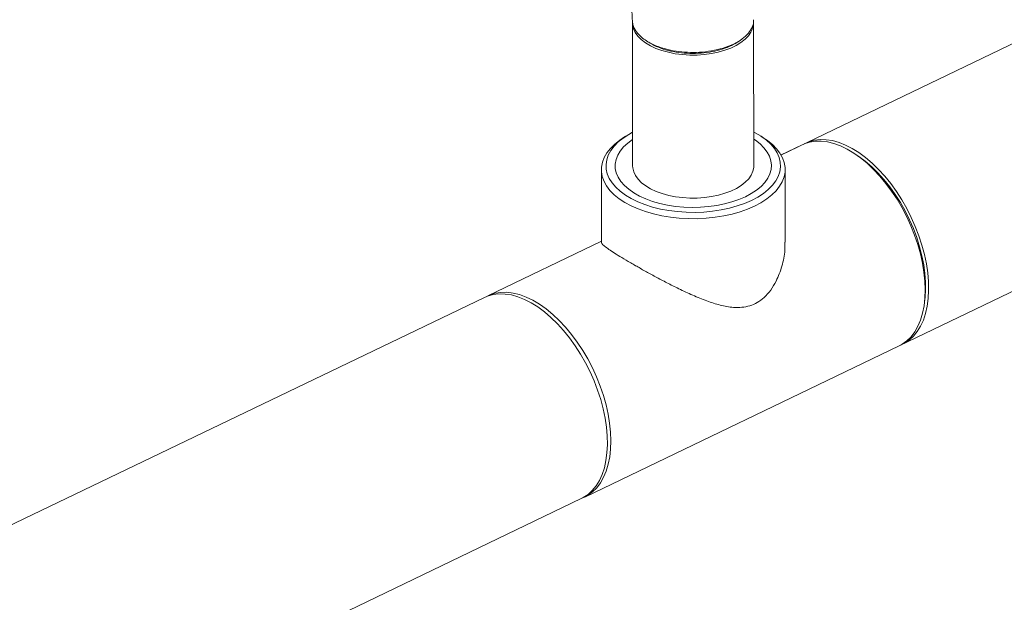
# Model space of a CAD drawing. Extents: x 19.1 to 29.8, y 0.6 to 8.7.
# Drawn here: x 25 to 25.3, y 3.8 to 4 of the extents above; entities that cross this region are included whole.
import ezdxf

# ---------------------------------------------------------------- set-up
doc = ezdxf.new("R2010")
doc.units = 0
doc.header["$MEASUREMENT"] = 0
doc.layers.get('0').update_dxf_attribs({"linetype": 'CONTINUOUS'})
doc.layers.add('D7', color=7, linetype='CONTINUOUS')

# ---------------------------------------------------------------- blocks, each defined once
blk = doc.blocks.new('A$C36E416CE')
at = {"lineweight": 15}
for p, q in [((6.434923311995821, 1.387797562034989), (5.594168305819426, 0.9836807121350271)), ((5.632729637502781, 0.9213132794283139), (6.399818840555145, 1.290021963947002)), ((5.545658999510881, 1.02688594912356), (5.545736932360956, 0.9801618860663552)), ((5.585212613169137, 1.026363657933841), (5.585242198616999, 1.0269519714538)), ((5.585320131467075, 0.9802279083965946), (5.585242198616999, 1.0269519714538)), ((5.55146159599386, 1.020195013583169), (5.550979493359055, 1.020545061504455)), ((5.580137834818064, 1.020677572349982), (5.580925077571823, 1.021207310956916)), ((5.543455213886677, 0.9898138228712359), (5.542295574029129, 0.9890528152390203)), ((5.588731811692657, 0.9891302680141205), (5.587569639667013, 0.9898874030075806)), ((5.601141174409324, 0.9870322874079864), (5.594196739905204, 0.9836943792474333)), ((5.619071855947002, 0.9835764015445374), (5.617998544695713, 0.9842780987041362)), ((5.535530747366952, 0.9788775923784598), (5.535570241985983, 0.9551988860541059)), ((5.585290546019198, 0.9796395948766374), (5.585320131467075, 0.9802279083965946)), ((5.595570085330298, 0.9552709007112075), (5.595530543906765, 0.978977668331666)), ((5.535569715152764, 0.955514745004507), (5.498496524152774, 0.937695164921605)), ((5.497379472336196, 0.9371582433951531), (4.795548472987495, 0.5998165320341569)), ((5.641108856109415, 0.9361976734009474), (5.641231343119689, 0.9374741423109665)), ((5.530084987246273, 0.8719761569419635), (5.632729637502838, 0.921313279428345)), ((4.827136936080993, 0.5340975240545127), (5.528967935429694, 0.871439235415508))]:
    blk.add_line(p, q, dxfattribs=at)
at = {"lineweight": 15, "flags": 128}
for points in [[(5.545658999510881, 1.02688594912356), (5.545702262783639, 1.026195643288869), (5.546003915820879, 1.024927571524843), (5.546589145289932, 1.023688538693214), (5.547449417227288, 1.022496612682721), (5.548572186930958, 1.021369174458583), (5.549941081890399, 1.020322664608877), (5.551536140534626, 1.019372343603747), (5.553334103316846, 1.018532069263383), (5.555308751891022, 1.017814094679803), (5.557431291434444, 1.017228889539172), (5.559670770540993, 1.016784987450208), (5.561994532562455, 1.016488861504948), (5.564368691815904, 1.016344829886492), (5.566758627713259, 1.016354992900167), (5.569129489607494, 1.01651920234635), (5.571446704993452, 1.016835063681548), (5.573676483652907, 1.017297970936236), (5.57578631039198, 1.017901173880263), (5.577745419185892, 1.018635876456411), (5.579525241816899, 1.019491365046715), (5.581099824463227, 1.020455164701135), (5.582446206164267, 1.021513221050419), (5.583544753642986, 1.022650105250463), (5.584379447603471, 1.023849238969589), (5.584938116328193, 1.025093136137958), (5.585212613169137, 1.026363657933841)], [(5.545718632752628, 0.99113328070327), (5.544458210620949, 0.9904370492054184), (5.542624814871107, 0.9892417386227796), (5.541026442251809, 0.9879535952051324), (5.53967949422908, 0.9865858370470804), (5.53859779231232, 0.9851524991981968), (5.537792436226997, 0.9836682896444282), (5.537271690016357, 0.9821484383842503), (5.537040897241187, 0.9806085411482819), (5.537102426147715, 0.9790643993659778), (5.537455645366055, 0.9775318580215817), (5.538096930389063, 0.9760266430631468), (5.539019700764602, 0.9745642000330275), (5.540214487619924, 0.9731595355757161), (5.54166903082508, 0.9718270634493571), (5.543368404798461, 0.9705804566210912), (5.545295171663501, 0.9694325069639067), (5.547429560184813, 0.9683949939947052), (5.549749668647895, 0.967478564000535), (5.552231689600294, 0.9666926207932622), (5.554850154148344, 0.9660452292137442), (5.557578193302422, 0.9655430323756491), (5.560387813689179, 0.9651911834981162), (5.563250184801422, 0.9649932930267564), (5.566135934838133, 0.9649513915855934), (5.569015452098913, 0.9650659091401153), (5.571859188840026, 0.9653356705852474), (5.574637964474324, 0.9657579078035159), (5.577323265003532, 0.9663282880696835), (5.579887535610414, 0.9670409585103714), (5.582304463408537, 0.967888606162461), (5.58454924744807, 0.96886253301399)], [(5.58454924744807, 0.96886253301399), (5.586598853207068, 0.9699527452575314), (5.588432248956909, 0.971148055840171), (5.590030621576208, 0.9724361992578174), (5.591377569598951, 0.9738039574158694), (5.592459271515697, 0.975237295264753), (5.593264627601034, 0.9767215048185225), (5.593785373811674, 0.9782413560786996), (5.59401616658683, 0.9797812533146679), (5.593954637680316, 0.981325395096972), (5.593601418461976, 0.9828579364413681), (5.592960133438954, 0.984363151399803), (5.592037363063415, 0.9858255944299223), (5.590842576208093, 0.9872302588872337), (5.589388033002951, 0.9885627310135927), (5.587688659029556, 0.9898093378418586), (5.58576189216453, 0.9909572874990449), (5.585301831858747, 0.9911993030335111)], [(5.585552451462181, 0.9669988259156055), (5.583266236501391, 0.9660037161173669), (5.580809218105333, 0.9651330706781689), (5.578205058704274, 0.9643952743895312), (5.575478837776846, 0.9637974326330365), (5.572656810320868, 0.9633453029516108), (5.569766154003421, 0.9630432396012489), (5.566834707425048, 0.962894151617137), (5.563890702018771, 0.9628994747980615), (5.560962490166037, 0.963059157878881), (5.558078272147686, 0.9633716630242368), (5.555265824559914, 0.9638339806387446), (5.552552232810445, 0.9644416583510491), (5.549963630271211, 0.9651888438925891), (5.54752494659974, 0.966068341458147), (5.545259667652918, 0.9670716810053861), (5.543189609305319, 0.968189199825984), (5.541334707350448, 0.9694101356027982), (5.539712825508122, 0.9707227300568704), (5.538339583387103, 0.9721143421860674), (5.537228206059684, 0.9735715700048555), (5.536389396697079, 0.9750803796127343), (5.535831233491994, 0.9766262403483852), (5.535559091861206, 0.9781942647278683), (5.535575592677407, 0.9797693518192379), (5.535880577028696, 0.9813363326727771), (5.536471107749069, 0.9828801164062657), (5.537341497704848, 0.9843858355384327), (5.538483364564986, 0.985838989170924), (5.539885711527379, 0.987225582639887), (5.541535033224196, 0.9885322622922246), (5.542295574029129, 0.9890528152390203)], [(5.545722584010054, 0.988764333576098), (5.545706074070612, 0.9887534102378437), (5.544113309864105, 0.9875756330657683), (5.542763188680514, 0.9863142292074976), (5.54167100793234, 0.9849834908727768), (5.540849142463859, 0.9835984958586774), (5.540306904339221, 0.9821749367121217), (5.540050437333054, 0.9807289429270654), (5.540082647319029, 0.9792768981908857), (5.540403169345129, 0.9778352547506488), (5.541008371768715, 0.9764203470025858), (5.541891397404502, 0.9750482064168491), (5.543042241219201, 0.9737343798945552), (5.544447863692543, 0.972493753615181), (5.546092338560246, 0.9713403843702002), (5.547957033264939, 0.9702873402940213), (5.550020820070561, 0.9693465527968037), (5.552260315447928, 0.9685286813768084), (5.554650145019568, 0.9678429928440293), (5.557163231061498, 0.9672972563235316), (5.559771099304701, 0.9668976552281556), (5.562444201559902, 0.9666487171979856), (5.565152250510469, 0.9665532628003763), (5.567864562879695, 0.9666123735717891), (5.570550407084642, 0.9668253797635682), (5.573179351437265, 0.9671898679304469), (5.575721608947578, 0.9677017082758521), (5.578148374822153, 0.9683551014441498), (5.580432152833954, 0.9691426442296596), (5.582547066865533, 0.9700554134579367)], [(5.582547066865533, 0.9700554134579367), (5.58446915409586, 0.9710830670888999), (5.586176636508572, 0.9722139613962817), (5.587650167645666, 0.9734352828956965), (5.58887305181057, 0.9747331935265393), (5.589831433237041, 0.9760929874427458), (5.590514453080576, 0.9774992576358983), (5.59091437245343, 0.9789360705027921), (5.591026660109296, 0.980387146379524), (5.59085004378419, 0.981836043996589), (5.59038652461162, 0.9832663467650349), (5.589641354449046, 0.984661848782979), (5.58862297637214, 0.9860067384549405), (5.587342929011459, 0.987285777643546), (5.585815715815077, 0.9884844743237107), (5.585305783116173, 0.9888303559063383)], [(5.588731811692657, 0.9891302680141205), (5.589726583923255, 0.9884451251073276), (5.591348465765581, 0.9871325306532555), (5.592721707886614, 0.9857409185240567), (5.593833085214033, 0.9842836907052703), (5.594671894576638, 0.9827748810973898), (5.595230057781723, 0.9812290203617398), (5.595502199412497, 0.9796609959822575), (5.59548569859631, 0.9780859088908862), (5.595180714245007, 0.9765189280373487), (5.594590183524648, 0.9749751443038601), (5.593719793568855, 0.9734694251716931), (5.592577926708731, 0.9720162715392), (5.591175579746338, 0.970629678070237), (5.589526258049521, 0.9693229984179004), (5.587645845487831, 0.9681088166215428), (5.585552451462181, 0.9669988259156055)], [(5.635221491593629, 0.9662389498560238), (5.633606840994592, 0.9690637581110089), (5.63186695564767, 0.9717729959699444), (5.63001584408666, 0.9743448502425966), (5.628068410373405, 0.9767586138705884), (5.626040334099105, 0.9789948526484569), (5.62394794414141, 0.9810355616964488), (5.621808087193958, 0.9828643104252297), (5.619637992126687, 0.9844663748253186), (5.617455131269072, 0.9858288560161679), (5.61527707973325, 0.9869407841003532), (5.613121373909497, 0.9877932064867441), (5.611005370273578, 0.9883792599715022), (5.608946105642591, 0.9886942259965608), (5.606960160004508, 0.9887355686406849), (5.60506352302588, 0.9885029550372124), (5.603271465312464, 0.9879982580541018), (5.601706892700935, 0.9872857845237206)], [(5.632729637502838, 0.921313279428345), (5.633787514553337, 0.9218913221546288), (5.635292984544723, 0.9229900665255979), (5.636650650107374, 0.9243398757978465), (5.637849580116512, 0.9259298821007889), (5.638880121492637, 0.9277472836385812), (5.639733976922546, 0.9297774477626568), (5.640404271664384, 0.9320040287852054), (5.640885608899001, 0.9344090995850429), (5.641174113182007, 0.9369732959462453), (5.641267461646581, 0.9396759724674375), (5.641164902705729, 0.9424953687864175), (5.640867262103772, 0.9454087847818045), (5.640376936267817, 0.9483927633410634), (5.63969787301318, 0.9514232792233859), (5.638835539757924, 0.9544759324968037), (5.637796879502364, 0.9575261449920873), (5.636590254928155, 0.9605493581917237), (5.635225381066878, 0.963521230960648), (5.633713247080355, 0.9664178355267588), (5.632066027782304, 0.9692158501332653), (5.63029698561397, 0.9718927468117613), (5.628420363862705, 0.9744269727641832), (5.626451271983431, 0.9767981238932606), (5.624405563946144, 0.9789871090843167), (5.622299710589107, 0.9809763039156962), (5.620150667005309, 0.9827496925602457), (5.617975736030093, 0.9842929967353307), (5.615792428928831, 0.985593790663188), (5.613618324406534, 0.9866416011159593), (5.611470927074453, 0.9874279917399846), (5.609367526513257, 0.987946630980348), (5.607325058067506, 0.9881933430588425), (5.605359966492163, 0.9881661415948741), (5.603488073549133, 0.9878652455986385), (5.601724450619745, 0.987293077707772)], [(5.619071855947002, 0.9835764015445374), (5.619595472512334, 0.9832266172846857), (5.621706037448266, 0.9816641068269663), (5.623786327672367, 0.9798782437063132), (5.625819105244663, 0.9778838261469769), (5.627787525930007, 0.9756973805209714), (5.629675278774673, 0.973337024405347), (5.631466721264051, 0.9708223164542398), (5.633147008941496, 0.9681740943297079), (5.634702218414123, 0.9654143020342953), (5.636119462726445, 0.9625658080761266), (5.637386998145761, 0.9596522159732324), (5.638494321474386, 0.9566976686673776), (5.639432257082479, 0.9537266484680309), (5.640193032940193, 0.9507637741842494), (5.640770345019195, 0.9478335971254701), (5.641159409529767, 0.9449603976616192), (5.641357002560841, 0.9421679840283321), (5.641361486794342, 0.9394794950444076), (5.641231343119689, 0.9374741423109665)], [(5.545736932360956, 0.9801618860663552), (5.545780195633714, 0.9794715802316638), (5.546081848670955, 0.9782035084676401), (5.546667078139993, 0.9769644756360094), (5.547527350077363, 0.9757725496255159), (5.548650119781033, 0.9746451114013785), (5.550019014740474, 0.9735986015516715), (5.551614073384702, 0.972648280546542), (5.553412036166922, 0.9718080062061798), (5.555386684741098, 0.9710900316225981), (5.557509224284505, 0.9705048264819673), (5.559748703391069, 0.9700609243930032), (5.56207246541253, 0.9697647984477431), (5.56444662466598, 0.9696207668292871), (5.566836560563335, 0.969630929842964), (5.569207422457556, 0.969795139289146), (5.571524637843527, 0.9701110006243443), (5.573754416502982, 0.9705739078790305), (5.575864243242041, 0.9711771108230582), (5.577823352035953, 0.9719118133992071), (5.579603174666975, 0.97276730198951), (5.581177757313302, 0.9737311016439296), (5.582524139014328, 0.9747891579932162), (5.583622686493062, 0.9759260421932598), (5.584457380453546, 0.9771251759123842), (5.585016049178268, 0.9783690730807528), (5.585290546019198, 0.9796395948766374)], [(5.633280970968375, 0.9215967038106179), (5.634506500086065, 0.9221938686745315), (5.636047071665377, 0.9232283839085706), (5.637442761194297, 0.9245163682288755), (5.638682331401373, 0.9260474515430204), (5.639755801996163, 0.9278093064684239), (5.640654530024637, 0.9297877475851788), (5.641371279457122, 0.9319668456487182), (5.641900279448667, 0.9343290558427242), (5.642237270802358, 0.9368553590396704), (5.642379540261974, 0.9395254149316585), (5.642325942357477, 0.9423177257986133), (5.64207690862769, 0.9452098095952852), (5.641634444145755, 0.9481783809634621), (5.641002111375531, 0.9511995387119789), (5.640185001488678, 0.9542489582550573), (5.639189693373542, 0.9573020874595635), (5.638024200665843, 0.960334344324357), (5.636697907227575, 0.9633213149000994), (5.635221491593629, 0.9662389498560238)], [(5.497944792897261, 0.9374115223928872), (5.49907980036318, 0.9379559552213905), (5.500843423292583, 0.9385281231122562), (5.502715316235612, 0.9388290191084918), (5.504680407810955, 0.9388562205724593), (5.506722876256706, 0.9386095084939665), (5.508826276817889, 0.9380908692536032), (5.51097367414997, 0.9373044786295779), (5.513147778672266, 0.9362566681768056), (5.515331085773543, 0.9349558742489492), (5.517506016748758, 0.9334125700738625), (5.519655060332543, 0.931639181429313), (5.521760913689594, 0.9296499865979335), (5.52380662172688, 0.9274610014068774), (5.525775713606155, 0.9250898502778), (5.52765233535742, 0.922555624325379), (5.52942137752574, 0.919878727646882), (5.531068596823804, 0.9170807130403764), (5.532580730810327, 0.9141841084742648), (5.53394560467159, 0.9112122357053405), (5.535152229245799, 0.9081890225057059), (5.536190889501373, 0.9051388100104205), (5.537053222756629, 0.9020861567370027), (5.537732286011252, 0.8990556408546801), (5.538222611847207, 0.8960716622954212), (5.538520252449178, 0.8931582463000343), (5.538622811390017, 0.8903388499810543)], [(5.530342737703922, 0.9158279843167341), (5.52872808710487, 0.9186527925717201), (5.526988201757963, 0.9213620304306556), (5.525137090196953, 0.9239338847033078), (5.523189656483698, 0.9263476483312996), (5.521161580209384, 0.9285838871091681), (5.519069190251688, 0.93062459615716), (5.516929333304251, 0.9324533448859409), (5.51475923823698, 0.9340554092860298), (5.512576377379364, 0.9354178904768791), (5.510398325843529, 0.9365298185610644), (5.508242620019789, 0.9373822409474561), (5.50612661638387, 0.9379682944322134), (5.504067351752884, 0.9382832604572737), (5.502081406114787, 0.9383246031013961), (5.500184769136158, 0.9380919894979236), (5.498392711422756, 0.9375872925148148), (5.497379472336196, 0.9371582433951531)], [(5.528967935429694, 0.871439235415508), (5.529627746196343, 0.8717829031352409), (5.53116831777567, 0.8728174183692801), (5.53256400730459, 0.8741054026895849), (5.533803577511666, 0.8756364860037307), (5.534877048106456, 0.8773983409291333), (5.535775776134916, 0.8793767820458882), (5.536492525567414, 0.8815558801094276), (5.537021525558945, 0.8839180903034336), (5.537358516912636, 0.8864443935003798), (5.537500786372252, 0.889114449392368), (5.53744718846777, 0.8919067602593227), (5.537198154737968, 0.8947988440559946), (5.536755690256033, 0.8977674154241715), (5.536123357485824, 0.9007885731726883), (5.535306247598957, 0.9038379927157667), (5.534310939483834, 0.9068911219202729), (5.533145446776135, 0.9099233787850673), (5.531819153337853, 0.9129103493608088), (5.530342737703922, 0.9158279843167341)], [(5.538622811390017, 0.8903388499810543), (5.538529462925457, 0.8876361734598621), (5.538240958642451, 0.8850719770986597), (5.537759621407833, 0.882666906298823), (5.537089326665996, 0.8804403252762754), (5.536235471236086, 0.8784101611521997), (5.535204929859962, 0.8765927596144074), (5.534005999850823, 0.875002753311465), (5.532648334288158, 0.8736529440392165), (5.531142864296786, 0.8725541996682455), (5.529518824777771, 0.871722474904983)]]:
    blk.add_lwpolyline(points, dxfattribs=at)
at = {"lineweight": 15}
for points, knots in [([(5.524448927738181, 1.067859137353484), (5.524529819384316, 1.067808723518729), (5.524992173746998, 1.067520571928881), (5.525924166577614, 1.066862993923207), (5.527264975380735, 1.065807688707444), (5.528688807395429, 1.064547693643195), (5.53016639171118, 1.063093854431473), (5.531675691284665, 1.061449972391401), (5.533192741433641, 1.059627227276461), (5.534694995948275, 1.057639489942), (5.536160880339114, 1.055504059197618), (5.537570309137681, 1.053240907910435), (5.538904869470233, 1.050872361980387), (5.540148041955849, 1.048422701343783), (5.541285248730166, 1.045918107509404), (5.542304108737813, 1.043386352873187), (5.543194776842942, 1.04085623119592), (5.543950324444243, 1.038356749349301), (5.544566480489696, 1.035917373882819), (5.54504320456893, 1.033565759357113), (5.545379586423696, 1.031335332640271), (5.545584110182038, 1.029329811334277), (5.545626543736805, 1.028146967709771), (5.545646061738953, 1.027602899588936)], [0, 0, 0, 0, 0.009840553135834425, 0.05624589053335322, 0.1031415094732548, 0.1507331619985188, 0.1990422828538407, 0.248045445414215, 0.2976879071769792, 0.3478942529273532, 0.3985760776808913, 0.4496373267238649, 0.5009778329702275, 0.552495527649054, 0.6040877395628808, 0.6556347625108161, 0.7070178569033794, 0.7581369461950207, 0.8088948820490327, 0.8591995359668895, 0.9089672336739013, 0.9581280018055661, 1, 1, 1, 1]), ([(5.545690624498494, 1.027604550460454), (5.545687313579567, 1.027384475273487), (5.545677634857032, 1.026741135248858), (5.545979011580801, 1.025714951471804), (5.546515311435574, 1.024574124092266), (5.54742999462896, 1.023280937915414), (5.548755081689027, 1.021950482876928), (5.550108061232383, 1.021075014014178), (5.550710691206309, 1.020685071845048)], [0, 0, 0, 0, 0.08695762380784554, 0.2542009420188352, 0.4091985845646676, 0.5519467588640142, 0.8004328192947271, 1, 1, 1, 1]), ([(5.550710691206309, 1.020685071845048), (5.551553208360563, 1.020234795604051), (5.553258973137961, 1.019323163896479), (5.556392649877669, 1.018286792687745), (5.559886708027395, 1.017543107984976), (5.563680350108275, 1.017165941860984), (5.56762797656042, 1.017190651242794), (5.571577687368464, 1.017646358635233), (5.575354566261968, 1.018542088702248), (5.578754229948689, 1.01985766008143), (5.581557240585798, 1.021525456707444), (5.583641964470875, 1.023441889186623), (5.584847591896338, 1.025494611499578), (5.585338178468152, 1.027007981901289), (5.585206043369443, 1.027798103048438), (5.585190515281358, 1.027890955522084)], [0, 0, 0, 0, 0.07473056388465733, 0.1512999029462538, 0.2297073901898903, 0.3099525417978555, 0.392035072939314, 0.4759549248122349, 0.5617122518274945, 0.6493073644999208, 0.7370102181016641, 0.8228693336273984, 0.9068850201015756, 0.9890574296759823, 1, 1, 1, 1]), ([(5.550136479787813, 1.021041709136177), (5.550268708992451, 1.02095570240625), (5.550533168272199, 1.020783688380225), (5.550797286953841, 1.020611890666489), (5.550929346729323, 1.02052599152689)], [0, 0, 0, 0, 0.4999983542853848, 1, 1, 1, 1]), ([(5.580108083908176, 1.020694167014595), (5.579427165294138, 1.020265186104025), (5.577948113626054, 1.019333378809765), (5.575066488332713, 1.018228791235833), (5.571712338069791, 1.017387121710906), (5.568111063639439, 1.016908136209763), (5.564410195709616, 1.016823501083024), (5.560746393510616, 1.017115198643737), (5.557277878535007, 1.017797175023452), (5.554076499028046, 1.018802346728432), (5.552333646382824, 1.019730569717952), (5.55146159599386, 1.020195013583169)], [0, 0, 0, 0, 0.09643968204550767, 0.2094806481407775, 0.3225075541260334, 0.4355448175546896, 0.5483917523272944, 0.6613251917445592, 0.774188596214478, 0.8870134414163348, 1, 1, 1, 1]), ([(5.535598142383638, 0.9551986121395988), (5.5355903514067, 0.9551682938540775), (5.535539287458949, 0.9549695804755398), (5.535952565445829, 0.9544377272046045), (5.537054753021668, 0.9535029555714871), (5.538770271647341, 0.9523177348644953), (5.540892294888568, 0.9509674672432968), (5.543546100466873, 0.9493637358962506), (5.546543057424334, 0.9476171012231394), (5.549799538168561, 0.9457758835607262), (5.553242548391783, 0.9438862663219876), (5.556930676399165, 0.941933962235721), (5.561009149652779, 0.9398778253505711), (5.565381993685126, 0.9378333951316957), (5.569907842241083, 0.935982043988691), (5.574365962008574, 0.9345538910843363), (5.578175924221345, 0.9338573576354028), (5.58140932900432, 0.933854322983624), (5.584013525143181, 0.934347881837061), (5.586476965548261, 0.9354246322110402), (5.588802095332401, 0.9371522355215376), (5.590895963005696, 0.9395466170022253), (5.592961529384883, 0.9429805379326073), (5.594599567206561, 0.9473882942233782), (5.595538136429571, 0.9517718048178212), (5.595469229817713, 0.9543832580488472), (5.595445808580667, 0.9552708864422073)], [0, 0, 0, 0, 0.008913114977856658, 0.05841871201045055, 0.1092043569407578, 0.1502493008049496, 0.1924256582727518, 0.2335066654659661, 0.2759499873119514, 0.3146064794014869, 0.3542189720659957, 0.3964417986851808, 0.4395159545622273, 0.4905575747735986, 0.5426147949505767, 0.5924221831294341, 0.6433611975015917, 0.6750013137543459, 0.7073926431378189, 0.7390938228269893, 0.7719267104764636, 0.8099385025723261, 0.8490121970966465, 0.9080625465431351, 0.9687506201022386, 0.9999999999999999, 0.9999999999999999, 0.9999999999999999, 0.9999999999999999])]:
    blk.add_open_spline(points, degree=3, knots=knots, dxfattribs=at)

msp = doc.modelspace()

# ---------------------------------------------------------------- block references
at = {"layer": 'D7', "color": 7, "linetype": 'Continuous'}
msp.add_blockref('A$C36E416CE', (19.64018468376661, 3.000850379533764), dxfattribs=at)

doc.saveas('drawing.dxf')
